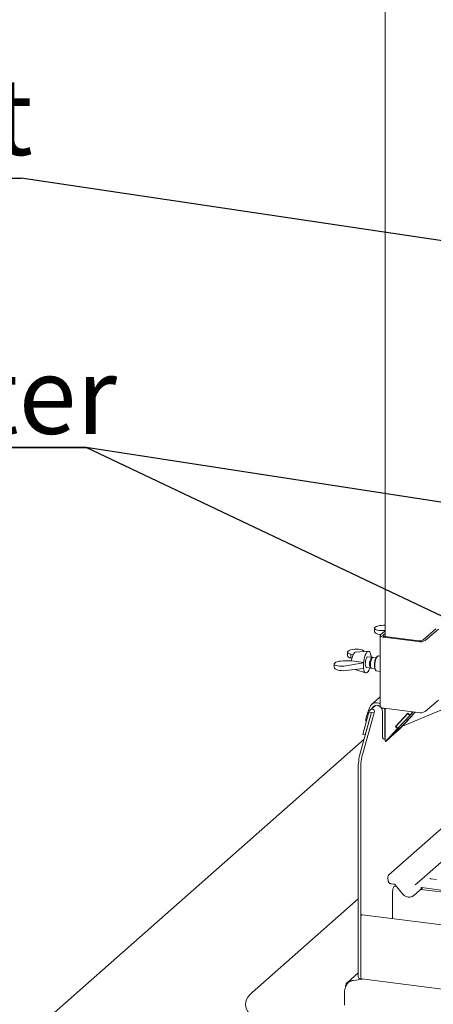
# Paper-space layout 'GMID Blatt4' of a CAD drawing. Units: millimetres. Extents: x 5 to 415, y 5 to 292.
# Drawn here: x 265 to 284, y 191 to 236 of the extents above; entities that cross this region are included whole.
import ezdxf

# ---------------------------------------------------------------- set-up
doc = ezdxf.new("R2010")
doc.units = ezdxf.units.MM
doc.layers.add('BEMAßUNG', color=96, linetype='Continuous')
doc.styles.add('SLDTEXTSTYLE0', font='TXT', dxfattribs={"width": 0.75})
doc.dimstyles.new('SLDDIMSTYLE9', dxfattribs={"dimtxt": 0.18, "dimasz": 3.302, "dimexe": 0, "dimexo": 0.0625, "dimgap": 0, "dimtad": 0, "dimtih": 1, "dimtoh": 1, "dimdec": 0, "dimrnd": 1e-09, "dimzin": 0, "dimdsep": 46, "dimtxsty": 'Standard', "dimsah": 1, "dimcen": 0.09, "dimadec": 0, "dimazin": 0, "dimtfac": 3.302, "dimtdec": 0, "dimtofl": 0, "dimtmove": 0, "dimatfit": 3, "dimfxl": 0, "dimfrac": 2, "dimtolj": 1, "dimtzin": 0, "dimarcsym": 0})

# ---------------------------------------------------------------- blocks, each defined once
blk = doc.blocks.new('SW_NOTE_14')
at = {"layer": 'BEMAßUNG', "color": 0}
for p, q in [((-0.008, 0.388), (26.069, 0.388)), ((26.069, 0.388), (-0.008, 0.388)), ((-0.008, 0.388), (26.069, 0.388)), ((26.069, 0.388), (-0.008, 0.388)), ((-0.008, 0.388), (26.069, 0.388)), ((26.069, 0.388), (-0.008, 0.388))]:
    blk.add_line(p, q, dxfattribs=at)
at = {"layer": 'BEMAßUNG', "color": 0, "insert": (0, 4.512), "char_height": 3.5, "attachment_point": 1, "style": 'SLDTEXTSTYLE0'}
blk.add_mtext('Spiesshalter', dxfattribs=at)
blk = doc.blocks.new('SW_NOTE_23')
at = {"layer": 'BEMAßUNG', "color": 0}
blk.add_line((-20.569, 0), (0, 0), dxfattribs=at)
at = {"layer": 'BEMAßUNG', "color": 0, "insert": (-20.956, 4.558), "char_height": 3.5, "attachment_point": 1, "style": 'SLDTEXTSTYLE0'}
blk.add_mtext('Gitterrost', dxfattribs=at)

psp = doc.layouts.new('GMID Blatt4')

# ---------------------------------------------------------------- linework, layer by layer
at = {"color": 7, "linetype": 'Continuous', "lineweight": 15}
for p, q in [((282.02745, 240.11731), (282.02745, 208.00527)), ((281.96169, 208.51703), (282.02745, 208.51779)), ((281.54941, 208.38308), (281.54941, 208.21741)), ((281.55049, 208.39223), (281.62514, 208.45806)), ((281.82052, 208.07588), (282.02745, 208.25837)), ((281.93745, 208.06115), (282.02745, 208.14052)), ((284.34643, 208.35898), (283.74981, 207.83281)), ((284.46336, 208.34425), (283.86674, 207.81808)), ((281.80437, 208.04642), (281.80437, 204.80551)), ((283.5445, 207.76959), (281.96598, 207.96847)), ((283.58869, 207.80857), (282.01018, 208.00744)), ((280.30839, 207.2886), (280.30839, 207.12292)), ((280.38411, 207.36358), (280.30947, 207.29775)), ((280.56393, 207.17606), (280.46453, 207.19666)), ((280.46453, 207.19666), (280.46453, 207.01185)), ((281.2648, 207.3291), (280.66875, 207.29416)), ((281.02518, 207.36326), (281.09101, 207.31891)), ((279.70039, 206.7524), (279.70039, 206.58672)), ((279.70147, 206.76155), (279.77612, 206.82738)), ((280.11267, 206.88635), (280.48932, 206.89068)), ((281.03529, 206.80649), (280.22968, 206.6617)), ((280.46453, 207.01185), (280.51086, 206.99804)), ((280.50767, 206.89398), (280.48932, 206.89068)), ((281.04214, 206.81253), (280.50767, 206.89398)), ((281.03529, 206.80649), (281.04214, 206.81253)), ((281.03529, 206.54722), (281.03529, 206.80649)), ((281.4382, 207.05624), (281.2439, 207.08072)), ((281.3812, 207.12344), (281.38884, 207.11829)), ((281.38884, 207.11829), (281.38254, 207.11274)), ((281.38884, 207.11829), (281.38884, 207.06246)), ((281.62036, 207.03329), (281.47775, 207.05126)), ((281.68035, 207.09785), (281.65112, 207.07207)), ((281.80437, 207.1046), (281.72332, 207.11481)), ((280.22968, 206.44956), (281.03529, 206.54722)), ((280.63835, 206.4991), (281.14004, 206.33884)), ((281.03529, 206.54722), (281.04214, 206.55326)), ((281.1814, 206.58464), (281.3757, 206.56016)), ((281.41525, 206.55518), (281.55786, 206.53721)), ((281.57804, 206.49202), (281.59997, 206.45979)), ((281.63739, 206.4327), (281.80437, 206.41166)), ((281.80437, 205.25368), (281.40813, 204.90423)), ((284.46336, 205.10334), (283.86674, 204.57717)), ((280.89217, 202.68414), (281.4127, 204.53129)), ((281.28992, 204.54676), (281.00377, 203.5313)), ((281.00909, 202.6694), (281.52962, 204.51656)), ((281.40685, 204.53202), (281.12069, 203.51657)), ((281.3245, 204.78246), (281.26752, 204.63183)), ((281.40685, 204.53202), (281.28992, 204.54676)), ((281.58567, 204.85761), (281.35706, 204.656)), ((281.4127, 204.53129), (281.40685, 204.53202)), ((281.52962, 204.51656), (281.4127, 204.53129)), ((281.43438, 204.72831), (281.43204, 204.72212)), ((281.90499, 204.58538), (281.90499, 203.4658)), ((283.5445, 204.52869), (281.96598, 204.72756)), ((282.02192, 204.57065), (282.02192, 203.45107)), ((282.02745, 204.71982), (282.02745, 203.25937)), ((283.07175, 204.49814), (282.50806, 203.89206)), ((283.06423, 204.49006), (282.51557, 203.90015)), ((284.94057, 204.78764), (282.81668, 203.91321)), ((283.07253, 204.49738), (283.06423, 204.49006)), ((283.06423, 204.49006), (283.1538, 204.40302)), ((283.07175, 204.49814), (283.16132, 204.4111)), ((283.2994, 204.55956), (283.16132, 204.4111)), ((283.30936, 204.55831), (283.21568, 204.45759)), ((283.21877, 204.46177), (283.30865, 204.5584)), ((283.26806, 204.39774), (283.40606, 204.54613)), ((283.1538, 204.40302), (282.60514, 203.81311)), ((283.20309, 204.33899), (282.843, 203.95183)), ((283.26054, 204.38966), (282.90045, 204.0025)), ((282.90555, 204.01994), (283.20618, 204.34318)), ((283.21568, 204.45759), (283.1538, 204.40302)), ((283.21877, 204.46177), (283.16132, 204.4111)), ((283.20267, 204.3394), (283.20309, 204.33899)), ((283.20309, 204.33899), (283.26054, 204.38966)), ((283.20618, 204.34318), (283.26806, 204.39774)), ((283.21489, 204.45835), (283.21568, 204.45759)), ((283.25976, 204.39042), (283.26054, 204.38966)), ((282.59763, 203.80503), (282.23754, 203.41787)), ((282.25932, 203.39773), (282.47146, 203.58481)), ((282.41716, 203.56743), (282.25932, 203.39773)), ((282.29499, 203.46854), (282.65508, 203.85569)), ((282.31993, 203.48168), (282.41716, 203.56743)), ((282.66701, 203.86767), (282.36638, 203.54443)), ((282.46317, 203.57504), (282.46073, 203.57535)), ((282.64997, 203.73979), (282.46317, 203.57504)), ((282.52748, 203.64419), (282.46317, 203.57504)), ((282.47146, 203.58481), (282.62929, 203.75451)), ((282.50806, 203.89206), (282.51636, 203.89938)), ((282.50806, 203.89206), (282.59763, 203.80503)), ((282.51557, 203.90015), (282.60514, 203.81311)), ((282.63354, 203.73773), (282.52748, 203.64419)), ((282.52748, 203.64419), (282.52748, 203.64504)), ((282.59763, 203.80503), (282.65508, 203.85569)), ((282.60514, 203.81311), (282.66701, 203.86767)), ((282.62929, 203.75451), (282.72652, 203.84026)), ((282.6543, 203.85646), (282.65508, 203.85569)), ((281.0713, 203.3198), (266.38194, 190.365)), ((281.12069, 203.51657), (281.00377, 203.5313)), ((281.12069, 203.51657), (281.12875, 203.52368)), ((281.94785, 203.33823), (282.02745, 203.3282)), ((282.2422, 203.38017), (282.05539, 203.21542)), ((282.30651, 203.44931), (282.20044, 203.35577)), ((282.2422, 203.38017), (282.30651, 203.44931)), ((282.25891, 203.39813), (282.25932, 203.39773)), ((282.29827, 203.47206), (282.302, 203.46843)), ((282.30651, 203.4706), (282.30651, 203.44931)), ((280.79508, 201.97352), (280.79508, 192.55799)), ((280.91201, 201.95879), (280.91201, 192.54326)), ((286.85441, 201.2307), (282.19948, 197.12544)), ((283.70824, 196.93536), (287.83719, 200.57675)), ((282.15635, 197.01184), (282.17274, 196.83761)), ((283.40676, 196.66948), (283.70788, 196.93504)), ((283.70788, 196.93504), (283.70824, 196.93536)), ((284.38391, 196.90851), (284.11653, 196.9422)), ((282.28465, 196.72275), (282.41552, 196.70626)), ((282.54201, 196.60007), (282.46314, 196.61)), ((282.4914, 196.66218), (282.81617, 196.2636)), ((283.33909, 196.18721), (283.73862, 196.53957)), ((284.70516, 196.32754), (283.64907, 196.46059)), ((283.70747, 196.54349), (284.57866, 196.43373)), ((283.70747, 196.54349), (283.70844, 196.54342)), ((280.79508, 196.0346), (275.94906, 191.76081)), ((282.37042, 195.12409), (282.37042, 196.35736)), ((280.91201, 195.13304), (280.91201, 192.54326)), ((362.52691, 185.02532), (280.97333, 195.30011)), ((280.79508, 192.65044), (280.3067, 192.21973)), ((281, 192.36929), (280.50702, 192.29511)), ((280.85222, 192.3879), (280.96915, 192.37317)), ((280.96915, 192.37317), (362.58405, 182.09066)), ((280.39828, 192.24994), (280.50702, 192.29511)), ((280.1727, 191.78099), (280.1727, 191.18414))]:
    psp.add_line(p, q, dxfattribs=at)
at = {"color": 7, "linetype": 'Continuous', "lineweight": 15, "flags": 128}
for points in [[(281.96598, 207.96847), (281.92206, 207.97571), (281.88322, 207.98567), (281.85096, 207.99797), (281.82651, 208.01213), (281.81082, 208.02761), (281.8045, 208.04381), (281.80777, 208.06011), (281.82052, 208.07588)], [(282.01018, 208.00744), (281.98822, 208.01106), (281.9688, 208.01605), (281.95267, 208.02219), (281.94044, 208.02927), (281.9326, 208.03701), (281.92943, 208.04511), (281.93107, 208.05326), (281.93745, 208.06115)], [(280.49535, 206.89176), (280.49644, 206.90228), (280.5111, 206.99927), (280.53316, 207.09036), (280.56123, 207.1698), (280.59353, 207.23254), (280.62801, 207.27462), (280.6625, 207.29337), (280.66875, 207.29416)], [(281.21265, 206.36128), (281.17465, 206.33878), (281.13842, 206.33938), (281.10567, 206.36305), (281.07791, 206.40868), (281.05646, 206.47413), (281.04231, 206.55635), (281.03613, 206.65148), (281.0382, 206.7551), (281.04843, 206.86234), (281.06633, 206.96819), (281.09108, 207.0677), (281.12151, 207.15623), (281.1562, 207.22963), (281.19353, 207.28447), (281.23176, 207.31818), (281.26909, 207.32919), (281.30378, 207.31698), (281.33422, 207.28213), (281.35896, 207.22626), (281.37687, 207.15199), (281.38709, 207.06279), (281.3871, 207.06268)], [(281.1814, 206.58464), (281.16286, 206.59402), (281.14354, 206.62478), (281.13037, 206.67401), (281.12451, 206.73733), (281.12647, 206.80913), (281.1361, 206.88302), (281.15253, 206.95244), (281.1743, 207.01122), (281.19947, 207.05413), (281.22582, 207.07737), (281.2439, 207.08072)], [(281.39638, 206.56487), (281.38089, 206.55999), (281.35716, 206.56954), (281.33784, 206.6003), (281.32467, 206.64953), (281.31881, 206.71285), (281.32077, 206.78465), (281.3304, 206.85854), (281.34683, 206.92796), (281.3686, 206.98674), (281.39377, 207.02965), (281.42012, 207.05289), (281.4453, 207.05438), (281.45707, 207.04655)], [(281.41525, 206.55518), (281.39671, 206.56456), (281.3774, 206.59531), (281.36422, 206.64454), (281.35836, 206.70787), (281.36033, 206.77967), (281.36995, 206.85356), (281.38638, 206.92298), (281.40815, 206.98176), (281.43333, 207.02467), (281.45967, 207.0479), (281.47775, 207.05126)], [(281.57804, 206.49202), (281.57038, 206.50513), (281.55302, 206.55537), (281.54295, 206.62209), (281.54089, 206.70033), (281.54702, 206.78429), (281.56086, 206.86774), (281.5814, 206.94449), (281.6071, 207.00885), (281.63608, 207.05605), (281.65112, 207.07207)], [(281.72332, 207.11481), (281.71181, 207.11454), (281.68035, 207.09785), (281.6489, 207.05906), (281.61959, 207.00083), (281.59442, 206.92713), (281.5751, 206.84298), (281.56296, 206.7541), (281.55882, 206.66657), (281.56296, 206.58634), (281.5751, 206.51889), (281.59442, 206.4688), (281.61959, 206.43949), (281.63739, 206.4327)], [(281.16499, 204.1034), (281.16149, 204.11095), (281.15251, 204.15686), (281.15452, 204.22167), (281.16748, 204.30377), (281.19105, 204.40115), (281.22468, 204.51141), (281.26752, 204.63183)], [(281.96598, 204.72756), (281.92206, 204.73481), (281.88322, 204.74477), (281.85096, 204.75707), (281.82651, 204.77122), (281.81082, 204.7867), (281.8045, 204.8029), (281.80437, 204.80551)], [(282.02192, 204.57065), (282.0104, 204.66312), (281.98974, 204.72457)], [(281.94785, 203.33823), (281.94592, 203.33857), (281.93446, 203.34479), (281.92441, 203.35792), (281.91617, 203.37744), (281.91004, 203.4026), (281.90627, 203.43243), (281.90499, 203.4658)], [(282.36638, 203.54443), (282.34566, 203.52191), (282.32828, 203.5025), (282.31492, 203.48694), (282.30608, 203.47584), (282.3021, 203.46963), (282.30314, 203.46854), (282.30916, 203.4726), (282.31993, 203.48168)], [(282.37042, 196.35736), (282.37455, 196.42348), (282.38644, 196.48891), (282.40467, 196.54576), (282.42702, 196.58718), (282.45081, 196.60816), (282.46314, 196.61)], [(280.91201, 195.13304), (280.91546, 195.18231), (280.92528, 195.23016), (280.93997, 195.2693), (280.95731, 195.29379), (280.97333, 195.30011)], [(280.85222, 192.3879), (280.84965, 192.38835), (280.83437, 192.39666), (280.82097, 192.41416), (280.80998, 192.44018), (280.80181, 192.47373), (280.79678, 192.51351), (280.79508, 192.55799)], [(280.96915, 192.37317), (280.96657, 192.37362), (280.95129, 192.38192), (280.9379, 192.39942), (280.92691, 192.42545), (280.91874, 192.45899), (280.91371, 192.49877), (280.91201, 192.54326)], [(280.91201, 192.54326), (280.91371, 192.49877), (280.91874, 192.45899), (280.92691, 192.42545), (280.9379, 192.39942), (280.95129, 192.38192), (280.96657, 192.37362), (280.96915, 192.37317)], [(275.94906, 191.76081), (275.84201, 191.65514), (275.75784, 191.54718), (275.69699, 191.4375), (275.65977, 191.32666), (275.64636, 191.21521), (275.65685, 191.10372), (275.69116, 190.99277), (275.74913, 190.88292), (275.83047, 190.77473), (275.93475, 190.66875), (276.06145, 190.56551), (276.20992, 190.46555), (276.37941, 190.36938), (276.56905, 190.27748), (276.77787, 190.19033), (277.00481, 190.10837), (277.24871, 190.03201), (277.50834, 189.96164), (277.78236, 189.89763), (278.06939, 189.84029), (278.36795, 189.78993), (278.67654, 189.7468)]]:
    psp.add_lwpolyline(points, dxfattribs=at)
at = {"color": 7, "linetype": 'Continuous', "lineweight": 15}
for centre, radius, start, end in [((283.63651, 208.25313), 0.49221, 259.226133, 297.8883), ((283.6347, 208.05033), 0.24611, 259.226133, 297.8883), ((282.2656, 206.6829), 1.23031, 173.951581, 186.048419), ((280.81813, 206.70957), 0.52626, 318.56017, 344.235665), ((281.62615, 204.65735), 0.32656, 56.923746, 157.472804), ((281.64287, 204.63535), 0.22828, 44.175486, 155.968265), ((281.626, 204.58116), 0.27903, 0.867989, 41.215675), ((283.63651, 205.01222), 0.49221, 259.226133, 297.8883), ((280.50513, 206.23265), 3.26468, 312.877266, 317.329922), ((282.36045, 203.44638), 0.33856, 179.206426, 190.396788), ((282.08499, 203.2651), 0.05783, 185.688066, 239.215702), ((283.49298, 201.96688), 2.6979, 164.582221, 179.859127), ((283.6099, 201.95215), 2.6979, 164.582221, 179.859127), ((282.24969, 197.02062), 0.09375, 147.774102, 185.373674), ((282.22992, 197.08591), 0.04962, 80.493367, 134.960392), ((283.74058, 196.89674), 0.05037, 80.903662, 130.48214), ((283.74218, 196.89584), 0.0521, 81.841587, 130.661207), ((280.72607, 191.78352), 0.55338, 157.536341, 180.26228), ((280.3391, 193.8414), 1.55406, 276.266771, 278.536078)]:
    psp.add_arc(centre, radius, start, end, dxfattribs=at)
for centre, major_axis, ratio, start_param, end_param in [((281.92441, 208.39631), (0.37497, 0.01473), 0.31955703, 1.45867228, 2.48230749), ((281.92441, 208.39631), (0.37497, 0.01473), 0.31955703, 3.05303096, 4.97817002), ((281.92441, 208.20418), (0.37496, -0.01503), 0.34617712, 3.15546914, 4.46479942), ((280.68339, 207.30183), (0.37497, 0.01473), 0.31955703, 3.05303096, 4.07666616), ((280.68339, 207.30183), (0.37497, 0.01473), 0.31955703, 0.41147473, 2.48230749), ((280.07539, 206.76563), (0.37497, 0.01473), 0.31955703, 3.05303096, 5.12386371), ((280.07539, 206.76563), (0.37497, 0.01473), 0.31955703, 1.45867228, 2.48230749), ((280.68339, 207.1097), (0.37496, -0.01503), 0.34617712, 3.15546914, 4.10309896), ((280.07539, 206.57349), (0.37496, -0.01503), 0.34617712, 3.15546914, 5.15029651), ((281.40977, 204.53166), (0.0695, 0.15397), 0.69905585, 4.9244045, 8.06599715), ((282.78555, 203.90116), (0.16242, 0.17104), 0.03033875, 3.47102181, 5.04181814), ((282.78555, 203.90116), (0.32483, 0.34207), 0.03033875, 4.25013283, 5.04181814), ((282.35245, 203.5192), (0.32483, 0.34207), 0.03033875, 1.90022548, 2.6919108), ((282.35245, 203.5192), (0.16242, 0.17104), 0.03033875, 1.90022548, 3.47102181), ((283.08366, 196.46195), (0.27449, -0.2562), 0.85345658, 6.0801224, 6.28750745)]:
    psp.add_ellipse(centre, major_axis=major_axis, ratio=ratio, start_param=start_param, end_param=end_param, dxfattribs=at)
for points, knots in [([(282.17658, 197.08647), (282.17622, 197.08492), (282.1748, 197.07871), (282.17228, 197.07409), (282.17038, 197.07062)], [0, 0, 0, 0, 0.24896223, 1, 1, 1, 1]), ([(282.17274, 196.83761), (282.17572, 196.82289), (282.18168, 196.79351), (282.20993, 196.75607), (282.24582, 196.73097), (282.27306, 196.7252), (282.28465, 196.72275)], [0, 0, 0, 0, 0.25952761, 0.51768937, 0.79479357, 1, 1, 1, 1]), ([(282.19502, 197.12085), (282.18991, 197.11475), (282.18116, 197.10429), (282.17818, 197.09118), (282.17694, 197.08572)], [0, 0, 0, 0, 0.583490288, 1, 1, 1, 1]), ([(282.19952, 197.12536), (282.19829, 197.12435), (282.19662, 197.123), (282.19534, 197.12138), (282.195, 197.12096)], [0, 0, 0, 0, 0.739298585, 1, 1, 1, 1]), ([(284.11742, 196.94276), (284.11476, 196.94301), (284.10583, 196.94385), (284.09872, 196.94872), (284.09138, 196.96743), (284.09255, 196.97023), (284.09285, 196.97097)], [0, 0, 0, 0, 0.11702746, 0.39328905, 0.84015476, 1, 1, 1, 1]), ([(282.41552, 196.70626), (282.4205, 196.7054), (282.43456, 196.70296), (282.45951, 196.69177), (282.47989, 196.67561), (282.48915, 196.66481), (282.4914, 196.66218)], [0, 0, 0, 0, 0.191517299, 0.540181727, 0.888149459, 1, 1, 1, 1]), ([(283.65625, 196.52894), (283.65816, 196.53077), (283.66463, 196.53693), (283.67969, 196.54441), (283.69931, 196.54376), (283.70747, 196.54349)], [0, 0, 0, 0, 0.197091426, 0.666300337, 1, 1, 1, 1]), ([(282.81617, 196.2636), (282.82708, 196.25112), (282.85702, 196.21691), (282.91656, 196.17063), (282.99438, 196.13158), (283.07783, 196.11029), (283.16173, 196.10867), (283.24035, 196.12476), (283.28445, 196.15034), (283.30538, 196.16248)], [0, 0, 0, 0, 0.08841435, 0.24247895, 0.39716107, 0.55218128, 0.70707718, 0.86097554, 1, 1, 1, 1]), ([(280.21468, 191.99497), (280.22576, 192.02357), (280.24679, 192.07784), (280.2934, 192.1534), (280.34314, 192.21174), (280.38069, 192.23775), (280.39828, 192.24994)], [0, 0, 0, 0, 0.294059627, 0.558086549, 0.792960184, 1, 1, 1, 1]), ([(280.50874, 192.29662), (280.47043, 192.29169), (280.40338, 192.28305), (280.31385, 192.23221), (280.25882, 192.17136), (280.2279, 192.10387), (280.22284, 192.06332), (280.22019, 192.04214)], [0, 0, 0, 0, 0.26794317, 0.468995, 0.7082371, 0.84759092, 1, 1, 1, 1])]:
    psp.add_open_spline(points, degree=3, knots=knots, dxfattribs=at)
at = {"layer": 'BEMAßUNG'}
for p in [(313.00311, 209.76211), (303.04192, 200.20632)]:
    psp.add_line(p, (268.36735, 216.62846), dxfattribs=at)

# ---------------------------------------------------------------- block references
for name, p in [('SW_NOTE_23', (265.4, 228.92102)), ('SW_NOTE_14', (242.29867, 216.24032))]:
    psp.add_blockref(name, p, dxfattribs=at)

# ---------------------------------------------------------------- leaders
psp.add_leader([(295.80286, 224.39935), (265.4, 228.92102)], dimstyle='SLDDIMSTYLE9', dxfattribs=at)

doc.saveas('drawing.dxf')
